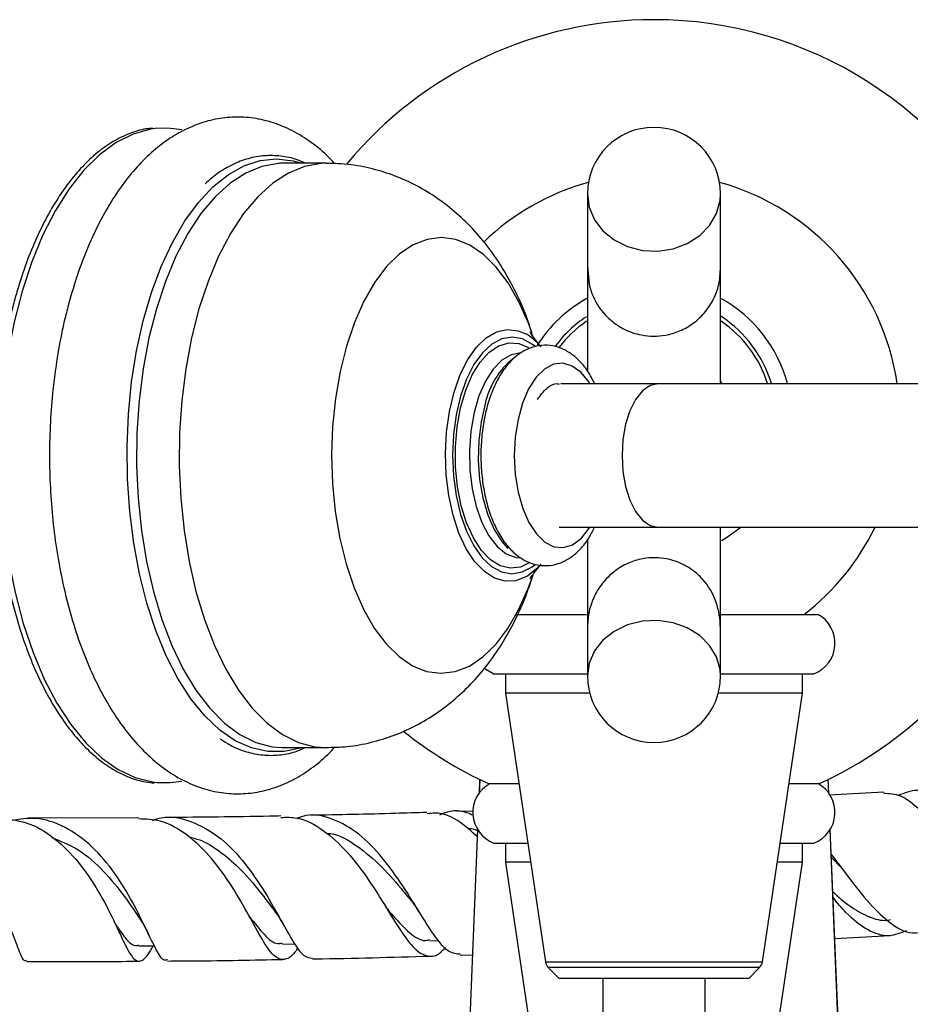
# Model space of a CAD drawing. Units: millimetres. Extents: x 5 to 995, y 5 to 995.
# Drawn here: x 470 to 499, y 171 to 203 of the extents above; entities that cross this region are included whole.
import ezdxf

# ---------------------------------------------------------------- set-up
doc = ezdxf.new("R2010")
doc.units = ezdxf.units.MM

msp = doc.modelspace()

# ---------------------------------------------------------------- linework, layer by layer
at = {"color": 7, "linetype": 'Continuous', "lineweight": 25}
for p, q in [((478.73, 198.05), (478.604, 198.047)), ((480.117, 198.05), (478.73, 198.05)), ((488.613, 194.717), (488.666, 194.24)), ((490.916, 190.883), (487.748, 190.883)), ((503.452, 190.883), (490.916, 190.883)), ((492.941, 190.973), (492.991, 190.883)), ((487.692, 186.217), (490.916, 186.217)), ((490.916, 186.217), (503.452, 186.217)), ((486.298, 183.383), (488.589, 183.383)), ((492.97, 183.383), (496.113, 183.383)), ((485.574, 181.45), (488.603, 181.45)), ((485.947, 181.45), (485.947, 180.824)), ((492.953, 181.45), (495.986, 181.45)), ((495.613, 180.824), (495.613, 181.45)), ((485.947, 180.824), (487.249, 172.09)), ((488.686, 180.824), (485.947, 180.824)), ((495.613, 180.824), (492.873, 180.824)), ((494.31, 172.09), (495.613, 180.824)), ((478.674, 179.051), (478.73, 179.05)), ((478.73, 179.05), (480.117, 179.05)), ((485.109, 178.018), (485.091, 177.571)), ((496.469, 177.571), (496.45, 178.018)), ((485.397, 177.883), (486.385, 177.883)), ((495.174, 177.883), (496.162, 177.883)), ((498.258, 177.604), (496.471, 177.502)), ((474.019, 176.77), (470.421, 176.763)), ((484.903, 176.99), (484.379, 176.974)), ((485.043, 176.394), (483.712, 143.857)), ((496.78, 169.956), (496.517, 176.394)), ((485.574, 175.95), (486.674, 175.95)), ((485.947, 175.95), (485.947, 175.324)), ((494.886, 175.95), (495.986, 175.95)), ((495.613, 175.324), (495.613, 175.95)), ((496.554, 175.481), (496.866, 175.158)), ((485.947, 175.324), (486.87, 169.133)), ((486.767, 175.324), (485.947, 175.324)), ((495.613, 175.324), (494.793, 175.324)), ((494.869, 170.333), (495.613, 175.324)), ((496.662, 172.841), (498.48, 172.943)), ((478.697, 172.661), (479.106, 172.669)), ((483.487, 172.774), (483.783, 172.783)), ((484.475, 172.306), (484.876, 172.319)), ((487.343, 171.903), (487.697, 171.55)), ((493.863, 171.55), (494.216, 171.903)), ((490.21, 171.55), (487.697, 171.55)), ((489.113, 171.55), (489.113, 169.883)), ((493.863, 171.55), (490.21, 171.55)), ((492.447, 169.883), (492.447, 171.55))]:
    msp.add_line(p, q, dxfattribs=at)
at = {"color": 8, "linetype": 'Continuous', "lineweight": 25}
for p, q in [((485.112, 178.017), (485.094, 177.575)), ((496.466, 177.575), (496.448, 178.017)), ((485.045, 176.39), (483.714, 143.836)), ((496.777, 169.957), (496.514, 176.39)), ((487.249, 172.09), (494.25, 172.09)), ((494.157, 171.903), (487.343, 171.903)), ((494.216, 171.903), (494.157, 171.903)), ((494.25, 172.09), (494.31, 172.09))]:
    msp.add_line(p, q, dxfattribs=at)
at = {"color": 8, "linetype": 'Continuous', "lineweight": 25, "flags": 128}
for points in [[(474.555, 199.175), (474.4, 199.153), (473.835, 198.996), (473.282, 198.72), (472.747, 198.328), (472.235, 197.826), (471.753, 197.219), (471.307, 196.514), (470.901, 195.718), (470.54, 194.841), (470.227, 193.893)], [(479.327, 179.05), (479.282, 179.035), (478.75, 178.92), (478.215, 178.923), (477.683, 179.042), (477.162, 179.277), (476.656, 179.624), (476.173, 180.08), (475.718, 180.638), (475.296, 181.293), (474.914, 182.036), (474.574, 182.857), (474.283, 183.748), (474.042, 184.697), (473.856, 185.693), (473.726, 186.723), (473.654, 187.776), (473.64, 188.838), (473.686, 189.897), (473.789, 190.939), (473.95, 191.952), (474.166, 192.924), (474.435, 193.843), (474.753, 194.698), (475.116, 195.477), (475.52, 196.173), (475.961, 196.777), (476.432, 197.28), (476.928, 197.678), (477.443, 197.964), (477.971, 198.137), (478.505, 198.193), (479.04, 198.132), (479.327, 198.05)], [(478.604, 198.047), (478.563, 198.044), (478.028, 197.947), (477.503, 197.732), (476.993, 197.401), (476.505, 196.959), (476.045, 196.412), (475.618, 195.765), (475.231, 195.028), (474.888, 194.209), (474.593, 193.319)], [(480.116, 198.05), (479.949, 198.044), (479.415, 197.947), (478.889, 197.732), (478.379, 197.401), (477.891, 196.959), (477.431, 196.412), (477.005, 195.765), (476.617, 195.028), (476.274, 194.209), (475.979, 193.319)], [(488.613, 197.05), (488.672, 196.621), (488.844, 196.215), (489.12, 195.854), (489.486, 195.557), (489.922, 195.341), (490.404, 195.217), (490.906, 195.192), (491.401, 195.267), (491.863, 195.438), (492.267, 195.696), (492.59, 196.027), (492.816, 196.413), (492.932, 196.834), (492.947, 197.05)], [(486.788, 192.596), (486.695, 192.849), (486.389, 193.547), (486.039, 194.159), (485.651, 194.676), (485.233, 195.088), (484.792, 195.388), (484.334, 195.57), (483.869, 195.633), (483.403, 195.575), (482.945, 195.396), (482.503, 195.1), (482.084, 194.693), (481.695, 194.18), (481.344, 193.57), (481.035, 192.875), (480.775, 192.106)], [(470.227, 193.893), (469.968, 192.884), (469.763, 191.827), (469.617, 190.732), (469.53, 189.612), (469.503, 188.48), (469.537, 187.35), (469.632, 186.232), (469.785, 185.141), (469.997, 184.089), (470.263, 183.087), (470.581, 182.147), (470.948, 181.28), (471.36, 180.495), (471.811, 179.801), (472.296, 179.206), (472.811, 178.717), (473.349, 178.34), (473.904, 178.078), (474.47, 177.935), (474.611, 177.919)], [(474.593, 193.319), (474.35, 192.369), (474.162, 191.371), (474.032, 190.338), (473.96, 189.282), (473.949, 188.217), (473.998, 187.156), (474.106, 186.113), (474.273, 185.1), (474.495, 184.131), (474.771, 183.217), (475.097, 182.37), (475.468, 181.601), (475.88, 180.919), (476.329, 180.334), (476.807, 179.851), (477.309, 179.479), (477.83, 179.22), (478.362, 179.078), (478.674, 179.051)], [(475.979, 193.319), (475.736, 192.369), (475.548, 191.371), (475.418, 190.338), (475.347, 189.282), (475.335, 188.217), (475.384, 187.156), (475.493, 186.113), (475.659, 185.1), (475.882, 184.131), (476.157, 183.217), (476.483, 182.37), (476.854, 181.601), (477.267, 180.919), (477.715, 180.334), (478.193, 179.851), (478.696, 179.479), (479.216, 179.22), (479.748, 179.078), (480.118, 179.05)], [(486.904, 192.104), (486.831, 192.161), (486.505, 192.336), (486.169, 192.396), (485.832, 192.339), (485.506, 192.167), (485.2, 191.885), (484.923, 191.502), (484.684, 191.029), (484.489, 190.481), (484.346, 189.874), (484.258, 189.227), (484.228, 188.559), (484.256, 187.891), (484.343, 187.243), (484.485, 186.635), (484.678, 186.085), (484.916, 185.61), (485.192, 185.224), (485.498, 184.939), (485.823, 184.764), (486.16, 184.704), (486.496, 184.761), (486.822, 184.933), (486.904, 184.996)], [(484.279, 190.607), (484.48, 191.177), (484.726, 191.671), (485.011, 192.075), (485.326, 192.378), (485.662, 192.57), (486.01, 192.647), (486.36, 192.606), (486.578, 192.519)], [(480.775, 192.106), (480.568, 191.276), (480.417, 190.399), (480.325, 189.491), (480.293, 188.566), (480.323, 187.642), (480.413, 186.733), (480.562, 185.855), (480.767, 185.023), (481.025, 184.251), (481.332, 183.553), (481.682, 182.94), (482.07, 182.424), (482.488, 182.012), (482.929, 181.712), (483.386, 181.529), (483.852, 181.467), (484.318, 181.525), (484.776, 181.704), (485.218, 181.999), (485.637, 182.407), (486.025, 182.92), (486.377, 183.529), (486.685, 184.225), (486.846, 184.674)], [(486.738, 185.065), (486.435, 184.923), (486.105, 184.885), (485.776, 184.965), (485.46, 185.16), (485.166, 185.465), (484.905, 185.868), (484.684, 186.357), (484.511, 186.917), (484.391, 187.53), (484.327, 188.175), (484.323, 188.832), (484.378, 189.481), (484.491, 190.099), (484.657, 190.667), (484.871, 191.168), (485.128, 191.584), (485.417, 191.903), (485.731, 192.114), (486.058, 192.21), (486.389, 192.189), (486.697, 192.06)], [(486.452, 191.883), (486.138, 191.824), (485.832, 191.647), (485.548, 191.358), (485.297, 190.968), (485.087, 190.49), (484.927, 189.942), (484.822, 189.343), (484.776, 188.716), (484.79, 188.083), (484.865, 187.467), (484.996, 186.89), (485.181, 186.373), (485.411, 185.935), (485.679, 185.591), (485.975, 185.354), (486.289, 185.232), (486.444, 185.217)], [(488.698, 190.883), (488.668, 190.929), (488.408, 191.248), (488.121, 191.457), (487.819, 191.547), (487.514, 191.514), (487.218, 191.359), (486.944, 191.09), (486.703, 190.716), (486.505, 190.254), (486.358, 189.722), (486.267, 189.143), (486.237, 188.538), (486.269, 187.935), (486.362, 187.356), (486.511, 186.827), (486.711, 186.368), (486.954, 185.998), (487.229, 185.733), (487.525, 185.583), (487.83, 185.554), (488.132, 185.649), (488.419, 185.861), (488.677, 186.185), (488.698, 186.217)], [(490.916, 190.883), (490.654, 190.825), (490.406, 190.652), (490.183, 190.374), (489.997, 190.005), (489.857, 189.562), (489.77, 189.069), (489.741, 188.55), (489.77, 188.031), (489.857, 187.537), (489.997, 187.095), (490.183, 186.726), (490.406, 186.448), (490.654, 186.275), (490.916, 186.217), (490.916, 186.217)], [(486.663, 184.628), (486.636, 184.612), (486.292, 184.476), (485.942, 184.458), (485.596, 184.558), (485.263, 184.773), (484.953, 185.096), (484.675, 185.518), (484.437, 186.028), (484.246, 186.61), (484.107, 187.248), (484.024, 187.924), (484, 188.617), (484.036, 189.309), (484.129, 189.979), (484.279, 190.607)], [(492.947, 181.383), (492.932, 181.593), (492.816, 182.001), (492.59, 182.375), (492.267, 182.696), (491.863, 182.946), (491.401, 183.112), (490.906, 183.185), (490.404, 183.161), (489.922, 183.041), (489.486, 182.831), (489.12, 182.543), (488.844, 182.193), (488.672, 181.799), (488.613, 181.383)]]:
    msp.add_lwpolyline(points, dxfattribs=at)
at = {"color": 7, "linetype": 'Continuous', "lineweight": 25, "flags": 128}
for points in [[(475.427, 199.134), (474.971, 199.191), (474.555, 199.175)], [(492.922, 194.391), (492.932, 194.465), (492.946, 194.658)], [(485.288, 190.223), (485.155, 189.647), (485.079, 189.032), (485.063, 188.399), (485.108, 187.772), (485.212, 187.172), (485.371, 186.623), (485.579, 186.143), (485.829, 185.75), (486.031, 185.529)], [(492.975, 185.788), (493.144, 185.887), (493.609, 186.217)], [(487.095, 185), (486.963, 184.86), (486.663, 184.628)], [(485.263, 181.635), (485.309, 181.597), (485.574, 181.45)], [(474.611, 177.919), (475.04, 177.913), (475.417, 177.964)], [(474.025, 172.603), (474.49, 172.606), (474.529, 172.607)]]:
    msp.add_lwpolyline(points, dxfattribs=at)
at = {"color": 7, "linetype": 'Continuous', "lineweight": 25}
for centre, radius, start, end in [((490.78, 189.717), 13, 90, 140.2264), ((490.78, 189.717), 13, 25.3317, 90), ((490.78, 197.05), 2.167, 0, 180), ((490.78, 189.717), 8, 105.4682, 133.822), ((490.78, 189.717), 8, 8.3855, 74.5318), ((490.78, 189.717), 4.5, 119.0936, 147.5868), ((490.78, 189.717), 4.5, 15.0247, 61.1177), ((490.78, 189.717), 4, 123.2666, 143.2749), ((490.78, 189.717), 4, 16.9578, 56.8179), ((490.78, 189.717), 3.875, 124.4686, 142.689), ((490.78, 189.717), 3.875, 17.5222, 55.6232), ((485.735, 190.95), 1.782, 40.2073, 61.7305), ((487.874, 189.656), 2.647, 129.4017, 167.6281), ((490.78, 189.717), 8, 307.6585, 334.0555), ((490.78, 189.717), 13, 294.4592, 334.6683), ((495.604, 182.446), 1.067, 290.9745, 61.4932), ((490.78, 181.383), 2.167, 180, 0), ((490.78, 189.717), 13, 231.1695, 245.5408), ((485.956, 176.946), 1.067, 118.5068, 249.0255), ((495.604, 176.946), 1.067, 290.9745, 61.4932), ((487.579, 172.139), 0.333, 188.4833, 225), ((493.981, 172.139), 0.333, 315, 351.5167)]:
    msp.add_arc(centre, radius, start, end, dxfattribs=at)
for points, knots in [([(480.393, 198.033), (480.311, 198.124), (480.051, 198.409), (479.569, 198.786), (478.958, 199.156), (478.325, 199.406), (477.687, 199.541), (477.053, 199.563), (476.432, 199.479), (475.83, 199.292), (475.248, 199.008), (474.688, 198.626), (474.152, 198.146), (473.645, 197.569), (473.172, 196.9), (472.74, 196.147), (472.355, 195.319), (472.018, 194.441), (471.837, 193.815), (471.748, 193.507)], [0, 0, 0, 0, 0.029804, 0.093907, 0.156522, 0.217075, 0.27553, 0.332411, 0.388572, 0.444724, 0.501712, 0.560235, 0.620625, 0.682758, 0.746141, 0.810165, 0.874307, 0.938281, 1, 1, 1, 1]), ([(474.466, 199.185), (474.394, 199.18), (474.141, 199.163), (473.711, 199.023), (473.184, 198.769), (472.672, 198.409), (472.182, 197.952), (471.717, 197.4), (471.283, 196.761), (470.884, 196.04), (470.524, 195.245), (470.252, 194.512), (470.108, 194.038), (470.056, 193.868)], [0, 0, 0, 0, 0.038864, 0.137699, 0.236912, 0.336794, 0.437326, 0.538306, 0.639517, 0.740798, 0.842047, 0.943239, 1, 1, 1, 1]), ([(479.429, 198.05), (479.344, 198.089), (479.086, 198.209), (478.642, 198.294), (478.109, 198.31), (477.581, 198.215), (477.065, 198.016), (476.594, 197.744), (476.309, 197.496), (476.181, 197.385)], [0, 0, 0, 0, 0.079411, 0.239194, 0.397203, 0.554463, 0.71197, 0.870863, 1, 1, 1, 1]), ([(486.841, 192.426), (486.792, 192.588), (486.642, 193.085), (486.312, 193.831), (485.865, 194.652), (485.368, 195.368), (484.82, 196.003), (484.223, 196.557), (483.581, 197.028), (482.899, 197.414), (482.183, 197.715), (481.418, 197.927), (480.724, 198.042), (480.28, 198.038), (480.116, 198.037)], [0, 0, 0, 0, 0.053023, 0.162369, 0.259446, 0.352935, 0.442776, 0.529602, 0.614159, 0.697098, 0.778932, 0.860063, 0.948215, 1, 1, 1, 1]), ([(488.613, 197.05), (488.613, 196.766), (488.613, 196.208), (488.613, 195.597), (488.613, 195.149), (488.613, 194.819), (488.613, 194.635), (488.613, 194.584), (488.613, 194.595), (488.613, 194.596)], [0, 0, 0, 0, 0.153727, 0.302623, 0.448953, 0.59441, 0.788875, 0.985148, 1, 1, 1, 1]), ([(492.947, 194.596), (492.947, 194.595), (492.947, 194.584), (492.947, 194.635), (492.947, 194.819), (492.947, 195.149), (492.947, 195.597), (492.947, 196.208), (492.947, 196.766), (492.947, 197.05)], [0, 0, 0, 0, 0.014852, 0.211125, 0.40559, 0.551047, 0.697377, 0.846273, 1, 1, 1, 1]), ([(488.613, 194.623), (488.636, 194.358), (488.679, 193.86), (489.072, 193.212), (489.484, 192.846), (489.788, 192.659), (490.085, 192.535), (490.536, 192.418), (491.066, 192.417), (491.636, 192.586), (492.089, 192.846), (492.477, 193.221), (492.758, 193.675), (492.921, 194.162), (492.938, 194.47), (492.947, 194.623)], [0, 0, 0, 0, 0.145559, 0.274616, 0.33056, 0.378879, 0.418874, 0.456419, 0.559401, 0.624556, 0.696356, 0.772144, 0.849197, 0.925457, 1, 1, 1, 1]), ([(488.613, 194.545), (488.613, 194.475), (488.613, 194.326), (488.613, 193.927), (488.613, 193.453), (488.613, 192.961), (488.613, 192.383), (488.613, 191.834), (488.613, 191.427), (488.613, 191.302)], [0, 0, 0, 0, 0.1570095, 0.3318961, 0.4875179, 0.6240897, 0.7417627, 0.9204794, 1, 1, 1, 1]), ([(492.947, 190.883), (492.947, 190.948), (492.947, 191.221), (492.947, 191.759), (492.947, 192.384), (492.947, 192.961), (492.947, 193.453), (492.947, 193.927), (492.947, 194.326), (492.947, 194.475), (492.947, 194.545)], [0, 0, 0, 0, 0.036728, 0.15374, 0.318046, 0.426231, 0.551791, 0.694865, 0.85565, 1, 1, 1, 1]), ([(470.056, 193.868), (470.01, 193.705), (469.877, 193.234), (469.694, 192.416), (469.523, 191.41), (469.405, 190.375), (469.34, 189.322), (469.328, 188.262), (469.369, 187.204), (469.463, 186.16), (469.609, 185.139), (469.807, 184.152), (470.053, 183.207), (470.346, 182.315), (470.683, 181.484), (471.061, 180.722), (471.477, 180.037), (471.927, 179.435), (472.407, 178.923), (472.913, 178.506), (473.44, 178.193), (473.978, 177.977), (474.343, 177.923), (474.524, 177.896)], [0, 0, 0, 0, 0.025652, 0.074417, 0.123175, 0.171916, 0.220647, 0.269372, 0.318096, 0.366825, 0.415563, 0.464315, 0.513089, 0.561889, 0.610723, 0.659595, 0.708507, 0.757455, 0.806412, 0.855312, 0.904058, 0.952527, 1, 1, 1, 1]), ([(471.748, 193.507), (471.704, 193.337), (471.575, 192.843), (471.403, 191.995), (471.251, 190.959), (471.153, 189.901), (471.111, 188.831), (471.124, 187.759), (471.193, 186.695), (471.316, 185.647), (471.494, 184.626), (471.725, 183.639), (472.008, 182.697), (472.343, 181.806), (472.729, 180.974), (473.164, 180.211), (473.649, 179.524), (474.18, 178.924), (474.753, 178.421), (475.359, 178.026), (475.988, 177.746), (476.626, 177.582), (477.262, 177.532), (477.886, 177.59), (478.493, 177.751), (479.081, 178.01), (479.644, 178.371), (480.086, 178.726), (480.325, 178.989), (480.398, 179.069)], [0, 0, 0, 0, 0.020869, 0.060329, 0.099688, 0.138966, 0.178194, 0.217406, 0.256631, 0.295893, 0.335226, 0.374666, 0.41425, 0.454015, 0.493992, 0.534196, 0.574592, 0.615008, 0.655085, 0.694356, 0.732407, 0.76912, 0.804745, 0.839777, 0.8747, 0.91001, 0.946183, 0.983493, 1, 1, 1, 1]), ([(487.114, 192.082), (487.099, 192.098), (486.998, 192.206), (486.885, 192.36), (486.782, 192.507), (486.746, 192.574), (486.752, 192.561), (486.754, 192.559)], [0, 0, 0, 0, 0.055752, 0.371279, 0.663854, 0.939027, 1, 1, 1, 1]), ([(488.853, 190.883), (488.783, 191.019), (488.631, 191.314), (488.343, 191.656), (488.014, 191.92), (487.671, 192.081), (487.303, 192.149), (486.93, 192.114), (486.574, 191.977), (486.251, 191.753), (485.958, 191.442), (485.699, 191.044), (485.481, 190.565), (485.313, 190.023), (485.202, 189.44), (485.147, 188.833), (485.149, 188.22), (485.208, 187.616), (485.324, 187.037), (485.495, 186.497), (485.722, 186.011), (485.996, 185.608), (486.306, 185.3), (486.637, 185.091), (487, 184.971), (487.381, 184.955), (487.753, 185.048), (488.091, 185.232), (488.397, 185.503), (488.649, 185.819), (488.778, 186.074), (488.834, 186.184)], [0, 0, 0, 0, 0.0332612, 0.0723696, 0.105876, 0.137362, 0.167769, 0.1999864, 0.2315471, 0.263766, 0.2979334, 0.3343058, 0.3719659, 0.4096888, 0.4471148, 0.4842985, 0.521378, 0.5585036, 0.5957878, 0.6334096, 0.6715649, 0.7103946, 0.7450446, 0.7774957, 0.8083221, 0.8413412, 0.8731145, 0.9048251, 0.9379793, 0.9733791, 1, 1, 1, 1]), ([(486.99, 190.374), (487.087, 190.502), (487.286, 190.763), (487.545, 190.91), (487.683, 190.873), (487.7, 190.868)], [0, 0, 0, 0, 0.456216, 0.929962, 1, 1, 1, 1]), ([(492.947, 183.05), (492.947, 183.152), (492.947, 183.346), (492.947, 183.758), (492.947, 184.195), (492.947, 184.677), (492.947, 185.171), (492.947, 185.656), (492.947, 185.985), (492.947, 186.171), (492.947, 186.217)], [0, 0, 0, 0, 0.183166, 0.347845, 0.494605, 0.623752, 0.768917, 0.883558, 0.971393, 1, 1, 1, 1]), ([(488.613, 185.83), (488.613, 185.785), (488.613, 185.572), (488.613, 185.173), (488.613, 184.676), (488.613, 184.196), (488.613, 183.758), (488.613, 183.346), (488.613, 183.152), (488.613, 183.05)], [0, 0, 0, 0, 0.033601, 0.158992, 0.317766, 0.459022, 0.619542, 0.79966, 1, 1, 1, 1]), ([(492.947, 182.936), (492.925, 183.219), (492.884, 183.744), (492.495, 184.423), (492.078, 184.803), (491.775, 184.994), (491.475, 185.121), (491.162, 185.202), (490.805, 185.237), (490.382, 185.2), (489.921, 185.057), (489.469, 184.789), (489.081, 184.401), (488.8, 183.929), (488.638, 183.42), (488.622, 183.097), (488.613, 182.936)], [0, 0, 0, 0, 0.153547, 0.285097, 0.340589, 0.387593, 0.425768, 0.461395, 0.506233, 0.560733, 0.624047, 0.694367, 0.769232, 0.846147, 0.923298, 1, 1, 1, 1]), ([(486.755, 184.543), (486.753, 184.54), (486.746, 184.526), (486.79, 184.604), (486.898, 184.762), (487.036, 184.927), (487.106, 185.011)], [0, 0, 0, 0, 0.073496, 0.367567, 0.678954, 1, 1, 1, 1]), ([(480.12, 179.057), (480.345, 179.062), (480.836, 179.071), (481.578, 179.209), (482.332, 179.439), (483.045, 179.759), (483.713, 180.16), (484.333, 180.637), (484.906, 181.188), (485.429, 181.813), (485.903, 182.512), (486.321, 183.291), (486.64, 184.016), (486.788, 184.497), (486.844, 184.677)], [0, 0, 0, 0, 0.070837, 0.154784, 0.23767, 0.320035, 0.402473, 0.485663, 0.570396, 0.657567, 0.748078, 0.842565, 0.940931, 1, 1, 1, 1]), ([(488.613, 183.052), (488.613, 183.042), (488.613, 183.026), (488.613, 182.776), (488.613, 182.461), (488.613, 182.01), (488.613, 181.595), (488.613, 181.383)], [0, 0, 0, 0, 0.292252, 0.46236, 0.635027, 0.813047, 1, 1, 1, 1]), ([(492.947, 181.383), (492.947, 181.595), (492.947, 182.01), (492.947, 182.461), (492.947, 182.776), (492.947, 183.026), (492.947, 183.042), (492.947, 183.052)], [0, 0, 0, 0, 0.186953, 0.3649732, 0.53764, 0.7077476, 1, 1, 1, 1]), ([(476.667, 179.342), (476.777, 179.268), (477.054, 179.083), (477.521, 178.904), (478.055, 178.793), (478.588, 178.799), (479.051, 178.881), (479.326, 179.003), (479.432, 179.05)], [0, 0, 0, 0, 0.12666, 0.31871, 0.508433, 0.696141, 0.883145, 1, 1, 1, 1]), ([(504.63, 173.379), (504.521, 173.36), (504.155, 173.298), (503.524, 173.613), (502.761, 174.254), (502.022, 175.138), (501.313, 176.08), (500.631, 176.92), (499.972, 177.497), (499.336, 177.74), (498.922, 177.575), (498.72, 177.494)], [0, 0, 0, 0, 0.0509476, 0.1705513, 0.2898021, 0.4087845, 0.5278019, 0.6469282, 0.7663239, 0.8859955, 1, 1, 1, 1]), ([(498.26, 177.571), (498.436, 177.562), (498.825, 177.541), (499.439, 177.052), (500.113, 176.285), (500.812, 175.354), (501.542, 174.44), (502.299, 173.695), (503.074, 173.283), (503.69, 173.191), (504.034, 173.368), (504.126, 173.415)], [0, 0, 0, 0, 0.0999, 0.2212013, 0.3424994, 0.4641169, 0.5860896, 0.7086366, 0.8316701, 0.9552895, 1, 1, 1, 1]), ([(483.812, 176.866), (483.826, 176.873), (484.111, 177.025), (484.487, 177.038), (484.83, 176.89), (484.902, 176.859)], [0, 0, 0, 0, 0.038331, 0.798639, 1, 1, 1, 1]), ([(465.564, 176.729), (465.756, 176.761), (466.302, 176.853), (467.188, 176.569), (468.121, 175.945), (468.89, 175.051), (469.469, 174.063), (469.865, 173.135), (470.121, 172.451), (470.26, 172.098), (470.344, 172.132), (470.37, 172.143)], [0, 0, 0, 0, 0.069109, 0.195695, 0.321777, 0.447297, 0.57224, 0.696653, 0.820643, 0.944379, 1, 1, 1, 1]), ([(469.534, 176.758), (469.853, 176.718), (470.502, 176.638), (471.399, 176.054), (472.177, 175.223), (472.799, 174.253), (473.267, 173.315), (473.608, 172.564), (473.867, 172.118), (474.114, 172.076), (474.304, 172.27), (474.46, 172.55), (474.491, 172.606)], [0, 0, 0, 0, 0.104478, 0.212603, 0.320584, 0.428612, 0.536839, 0.645356, 0.754198, 0.863355, 0.972771, 1, 1, 1, 1]), ([(474.961, 172.157), (474.925, 172.145), (474.804, 172.104), (474.602, 172.441), (474.282, 173.105), (473.847, 174.012), (473.262, 174.983), (472.518, 175.869), (471.636, 176.504), (470.738, 176.813), (470.155, 176.721), (469.906, 176.682)], [0, 0, 0, 0, 0.050862, 0.173021, 0.294918, 0.416777, 0.538823, 0.661237, 0.784131, 0.907553, 1, 1, 1, 1]), ([(479.199, 172.546), (479.166, 172.497), (478.994, 172.244), (478.746, 172.114), (478.412, 172.24), (478.054, 172.765), (477.621, 173.572), (477.078, 174.529), (476.407, 175.478), (475.612, 176.241), (474.798, 176.709), (474.251, 176.726), (474.018, 176.733)], [0, 0, 0, 0, 0.026647, 0.13896, 0.251176, 0.363153, 0.474791, 0.586041, 0.696903, 0.807427, 0.917721, 1, 1, 1, 1]), ([(474.464, 176.686), (474.562, 176.718), (474.974, 176.852), (475.714, 176.696), (476.609, 176.218), (477.402, 175.418), (478.068, 174.468), (478.604, 173.517), (479.031, 172.741), (479.368, 172.245), (479.574, 172.217), (479.669, 172.204)], [0, 0, 0, 0, 0.038779, 0.162623, 0.286078, 0.409066, 0.531551, 0.653556, 0.775168, 0.896545, 1, 1, 1, 1]), ([(478.644, 176.829), (478.521, 176.826), (477.267, 176.798), (476.055, 176.788), (474.963, 176.78)], [0, 0, 0, 0, 0.098451, 1, 1, 1, 1]), ([(478.645, 176.781), (478.821, 176.787), (479.292, 176.802), (480.03, 176.401), (480.812, 175.689), (481.501, 174.769), (482.094, 173.816), (482.601, 172.987), (483.048, 172.414), (483.473, 172.227), (483.778, 172.298), (483.966, 172.52), (483.997, 172.556)], [0, 0, 0, 0, 0.067662, 0.180779, 0.293746, 0.406783, 0.520079, 0.633762, 0.747891, 0.86247, 0.977456, 1, 1, 1, 1]), ([(484.473, 172.332), (484.357, 172.343), (484.1, 172.366), (483.686, 172.853), (483.194, 173.621), (482.621, 174.56), (481.953, 175.497), (481.188, 176.287), (480.346, 176.762), (479.657, 176.92), (479.271, 176.79), (479.178, 176.758)], [0, 0, 0, 0, 0.100844, 0.22353, 0.345932, 0.46829, 0.590824, 0.713692, 0.836985, 0.960736, 1, 1, 1, 1]), ([(483.397, 176.943), (483.053, 176.932), (481.775, 176.891), (480.529, 176.867), (479.618, 176.85)], [0, 0, 0, 0, 0.2688, 1, 1, 1, 1]), ([(485.033, 176.159), (484.847, 176.324), (484.407, 176.714), (483.846, 176.961), (483.485, 176.91), (483.399, 176.898)], [0, 0, 0, 0, 0.359607, 0.845985, 1, 1, 1, 1]), ([(484.718, 176.417), (484.775, 176.421), (484.884, 176.429), (484.99, 176.378), (485.041, 176.354)], [0, 0, 0, 0, 0.5201342, 1, 1, 1, 1]), ([(471.187, 176.13), (471.487, 176.01), (472.102, 175.764), (472.898, 175.044), (473.57, 174.208), (473.902, 173.713), (474.066, 173.469)], [0, 0, 0, 0, 0.24295, 0.497714, 0.75162, 1, 1, 1, 1]), ([(475.645, 176.153), (475.765, 176.123), (476.118, 176.036), (476.668, 175.689), (477.337, 175.119), (477.943, 174.406), (478.283, 173.95), (478.434, 173.747)], [0, 0, 0, 0, 0.105056, 0.309565, 0.513338, 0.783709, 1, 1, 1, 1]), ([(480.119, 176.268), (480.166, 176.266), (480.514, 176.246), (481.136, 175.868), (481.931, 175.208), (482.519, 174.516), (482.814, 174.157), (482.906, 174.045)], [0, 0, 0, 0, 0.043166, 0.321722, 0.59892, 0.875299, 1, 1, 1, 1]), ([(496.55, 175.572), (496.704, 175.37), (497.09, 174.863), (497.707, 174.053), (498.401, 173.367), (499, 172.996), (499.363, 173.033), (499.497, 173.046)], [0, 0, 0, 0, 0.156339, 0.392094, 0.627582, 0.862908, 1, 1, 1, 1]), ([(496.599, 174.37), (496.62, 174.35), (496.828, 174.144), (497.224, 173.83), (497.788, 173.528), (498.206, 173.407), (498.434, 173.45), (498.476, 173.458)], [0, 0, 0, 0, 0.032601, 0.331243, 0.63118, 0.932702, 1, 1, 1, 1]), ([(498.992, 173.096), (498.805, 173.023), (498.387, 172.858), (497.73, 173.085), (497.121, 173.551), (496.747, 174.006), (496.607, 174.175)], [0, 0, 0, 0, 0.237346, 0.531789, 0.825267, 1, 1, 1, 1]), ([(482.052, 173.88), (482.128, 173.786), (482.413, 173.432), (482.834, 173.012), (483.223, 172.741), (483.442, 172.798), (483.488, 172.81)], [0, 0, 0, 0, 0.136774, 0.515907, 0.897359, 1, 1, 1, 1]), ([(482.913, 174.033), (482.954, 173.981), (483.036, 173.877), (483.114, 173.755), (483.153, 173.693)], [0, 0, 0, 0, 0.4968972, 1, 1, 1, 1]), ([(477.632, 173.543), (477.792, 173.342), (478.121, 172.927), (478.447, 172.647), (478.646, 172.691), (478.699, 172.703)], [0, 0, 0, 0, 0.406482, 0.841034, 1, 1, 1, 1]), ([(478.434, 173.749), (478.486, 173.676), (478.592, 173.529), (478.686, 173.362), (478.734, 173.278)], [0, 0, 0, 0, 0.494122, 1, 1, 1, 1]), ([(473.27, 173.295), (473.376, 173.146), (473.626, 172.792), (473.846, 172.574), (473.998, 172.626), (474.028, 172.636)], [0, 0, 0, 0, 0.36816, 0.875202, 1, 1, 1, 1]), ([(474.057, 173.482), (474.111, 173.397), (474.221, 173.224), (474.314, 173.034), (474.361, 172.938)], [0, 0, 0, 0, 0.493011, 1, 1, 1, 1]), ([(479.67, 172.18), (479.704, 172.181), (480.958, 172.201), (482.249, 172.238), (483.505, 172.275)], [0, 0, 0, 0, 0.026852, 1, 1, 1, 1]), ([(470.369, 172.1), (470.868, 172.097), (472.059, 172.09), (473.305, 172.101), (474.029, 172.108)], [0, 0, 0, 0, 0.418564, 1, 1, 1, 1]), ([(474.96, 172.114), (475.257, 172.115), (476.479, 172.121), (477.746, 172.146), (478.706, 172.165)], [0, 0, 0, 0, 0.242702, 1, 1, 1, 1])]:
    msp.add_open_spline(points, degree=3, knots=knots, dxfattribs=at)

doc.saveas('drawing.dxf')
